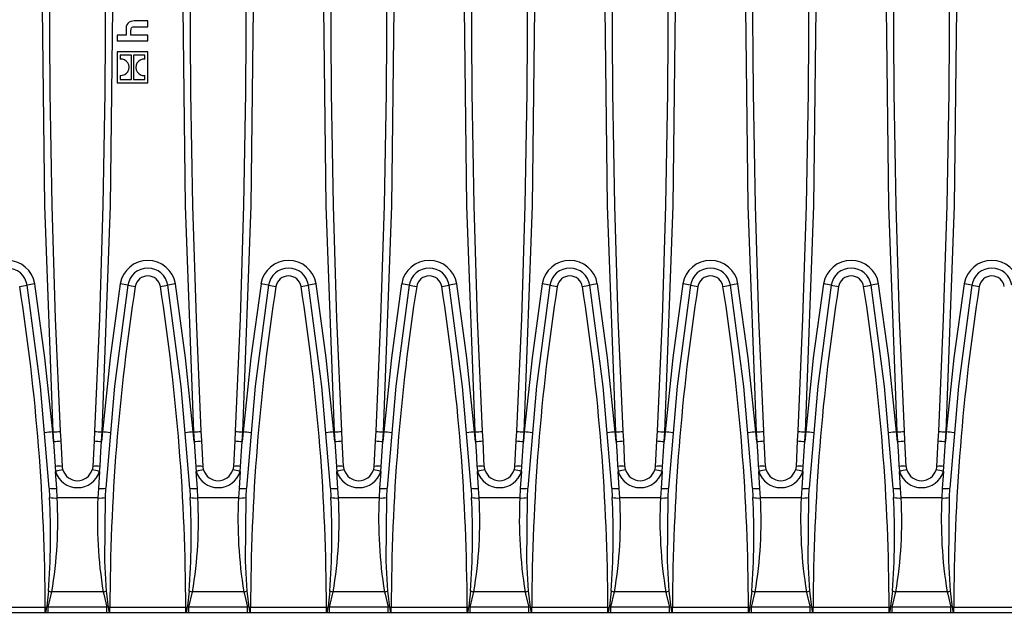
# Model space of a CAD drawing. Units: millimetres. Extents: x 70 to 4130, y 70 to 2900.
# Drawn here: x 1448 to 1642, y 344 to 461 of the extents above; entities that cross this region are included whole.
import ezdxf

# ---------------------------------------------------------------- set-up
doc = ezdxf.new("R2010")
doc.units = ezdxf.units.MM
doc.header["$LTSCALE"] = 10
doc.layers.add('HAURATON_PRODUCT_CONTOUR', color=7, linetype='Continuous', lineweight=25)

msp = doc.modelspace()

# ---------------------------------------------------------------- linework, layer by layer
at = {"layer": 'HAURATON_PRODUCT_CONTOUR'}
for p, q in [((1473.31, 460.93), (1470.6, 460.93)), ((1473.31, 459.79), (1473.31, 460.93)), ((1469.03, 459.14), (1469.03, 458.14)), ((1469.97, 458.14), (1469.97, 459.04)), ((1470.73, 459.79), (1473.31, 459.79)), ((1467.23, 458.14), (1467.23, 457.02)), ((1469.03, 458.14), (1467.23, 458.14)), ((1467.23, 457.02), (1473.31, 457.02)), ((1473.31, 458.14), (1469.97, 458.14)), ((1473.31, 457.02), (1473.31, 458.14)), ((1467.23, 454.8), (1467.23, 448.72)), ((1473.31, 454.8), (1467.23, 454.8)), ((1470.08, 454.19), (1467.86, 454.19)), ((1467.86, 454.19), (1467.86, 453.36)), ((1470.08, 449.34), (1470.08, 454.19)), ((1472.68, 454.19), (1470.46, 454.19)), ((1470.46, 454.19), (1470.46, 449.34)), ((1472.68, 453.36), (1472.68, 454.19)), ((1473.31, 448.72), (1473.31, 454.8)), ((1467.86, 450.17), (1467.86, 449.34)), ((1467.86, 449.34), (1470.08, 449.34)), ((1470.46, 449.34), (1472.68, 449.34)), ((1472.68, 449.34), (1472.68, 450.16)), ((1467.23, 448.72), (1473.31, 448.72)), ((1454.66, 377.85), (1454.51, 379.73)), ((1454.57, 379.73), (1454.51, 379.73)), ((1454.57, 379.73), (1454.66, 377.85)), ((1456.16, 377.94), (1456.06, 379.85)), ((1462.77, 379.85), (1462.67, 377.94)), ((1464.32, 379.73), (1464.17, 377.85)), ((1464.17, 377.85), (1464.26, 379.73)), ((1464.32, 379.73), (1464.26, 379.73)), ((1482.44, 377.85), (1482.28, 379.73)), ((1482.34, 379.73), (1482.28, 379.73)), ((1482.34, 379.73), (1482.44, 377.85)), ((1483.94, 377.94), (1483.84, 379.85)), ((1490.54, 379.85), (1490.45, 377.94)), ((1492.1, 379.73), (1491.95, 377.85)), ((1491.95, 377.85), (1492.04, 379.73)), ((1492.1, 379.73), (1492.04, 379.73)), ((1510.22, 377.85), (1510.06, 379.73)), ((1510.12, 379.73), (1510.06, 379.73)), ((1510.12, 379.73), (1510.22, 377.85)), ((1511.71, 377.94), (1511.62, 379.85)), ((1518.32, 379.85), (1518.22, 377.94)), ((1519.88, 379.73), (1519.72, 377.85)), ((1519.72, 377.85), (1519.82, 379.73)), ((1519.88, 379.73), (1519.82, 379.73)), ((1537.99, 377.85), (1537.84, 379.73)), ((1537.9, 379.73), (1537.84, 379.73)), ((1537.9, 379.73), (1537.99, 377.85)), ((1539.49, 377.94), (1539.4, 379.85)), ((1546.1, 379.85), (1546, 377.94)), ((1547.65, 379.73), (1547.5, 377.85)), ((1547.5, 377.85), (1547.59, 379.73)), ((1547.65, 379.73), (1547.59, 379.73)), ((1565.77, 377.85), (1565.62, 379.73)), ((1565.67, 379.73), (1565.62, 379.73)), ((1565.67, 379.73), (1565.77, 377.85)), ((1567.27, 377.94), (1567.17, 379.85)), ((1573.87, 379.85), (1573.78, 377.94)), ((1575.43, 379.73), (1575.28, 377.85)), ((1575.28, 377.85), (1575.37, 379.73)), ((1575.43, 379.73), (1575.37, 379.73)), ((1593.55, 377.85), (1593.39, 379.73)), ((1593.45, 379.73), (1593.39, 379.73)), ((1593.45, 379.73), (1593.55, 377.85)), ((1595.04, 377.94), (1594.95, 379.85)), ((1601.65, 379.85), (1601.55, 377.94)), ((1603.21, 379.73), (1603.05, 377.85)), ((1603.05, 377.85), (1603.15, 379.73)), ((1603.21, 379.73), (1603.15, 379.73)), ((1621.32, 377.85), (1621.17, 379.73)), ((1621.23, 379.73), (1621.17, 379.73)), ((1621.23, 379.73), (1621.32, 377.85)), ((1622.82, 377.94), (1622.73, 379.85)), ((1629.43, 379.85), (1629.33, 377.94)), ((1630.98, 379.73), (1630.83, 377.85)), ((1630.83, 377.85), (1630.93, 379.73)), ((1630.98, 379.73), (1630.93, 379.73)), ((1456.42, 372.93), (1456.16, 377.94)), ((1462.67, 377.94), (1462.41, 372.93)), ((1484.2, 372.93), (1483.94, 377.94)), ((1490.45, 377.94), (1490.19, 372.93)), ((1511.97, 372.93), (1511.71, 377.94)), ((1518.22, 377.94), (1517.96, 372.93)), ((1539.75, 372.93), (1539.49, 377.94)), ((1546, 377.94), (1545.74, 372.93)), ((1567.53, 372.93), (1567.27, 377.94)), ((1573.78, 377.94), (1573.52, 372.93)), ((1595.3, 372.93), (1595.04, 377.94)), ((1601.55, 377.94), (1601.3, 372.93)), ((1623.08, 372.93), (1622.82, 377.94)), ((1629.33, 377.94), (1629.07, 372.93)), ((1455.3, 368.58), (1455.09, 371.93)), ((1462.41, 372.93), (1462.3, 372.26)), ((1463.74, 371.93), (1463.53, 368.58)), ((1463.74, 371.93), (1463.86, 372.93)), ((1483.08, 368.58), (1482.87, 371.93)), ((1490.19, 372.93), (1490.07, 372.26)), ((1491.51, 371.93), (1491.31, 368.58)), ((1491.51, 371.93), (1491.63, 372.93)), ((1510.85, 368.58), (1510.65, 371.93)), ((1517.96, 372.93), (1517.85, 372.26)), ((1519.29, 371.93), (1519.08, 368.58)), ((1519.29, 371.93), (1519.41, 372.93)), ((1538.63, 368.58), (1538.42, 371.93)), ((1545.74, 372.93), (1545.63, 372.26)), ((1547.07, 371.93), (1546.86, 368.58)), ((1547.07, 371.93), (1547.19, 372.93)), ((1566.41, 368.58), (1566.2, 371.93)), ((1573.52, 372.93), (1573.4, 372.26)), ((1574.85, 371.93), (1574.64, 368.58)), ((1574.85, 371.93), (1574.96, 372.93)), ((1594.18, 368.58), (1593.98, 371.93)), ((1601.3, 372.93), (1601.18, 372.26)), ((1602.62, 371.93), (1602.42, 368.58)), ((1602.62, 371.93), (1602.74, 372.93)), ((1621.96, 368.58), (1621.75, 371.93)), ((1629.07, 372.93), (1628.96, 372.26)), ((1630.4, 371.93), (1630.19, 368.58)), ((1630.4, 371.93), (1630.52, 372.93)), ((1453.8, 368.63), (1453.9, 366.8)), ((1455.39, 366.7), (1455.3, 368.58)), ((1463.53, 368.58), (1463.44, 366.7)), ((1464.93, 366.8), (1465.03, 368.63)), ((1481.58, 368.63), (1481.68, 366.8)), ((1483.17, 366.7), (1483.08, 368.58)), ((1491.31, 368.58), (1491.21, 366.7)), ((1492.71, 366.8), (1492.8, 368.63)), ((1509.36, 368.63), (1509.45, 366.8)), ((1510.95, 366.7), (1510.85, 368.58)), ((1519.08, 368.58), (1518.99, 366.7)), ((1520.48, 366.8), (1520.58, 368.63)), ((1537.13, 368.63), (1537.23, 366.8)), ((1538.72, 366.7), (1538.63, 368.58)), ((1546.86, 368.58), (1546.77, 366.7)), ((1548.26, 366.8), (1548.36, 368.63)), ((1564.91, 368.63), (1565.01, 366.8)), ((1566.5, 366.7), (1566.41, 368.58)), ((1574.64, 368.58), (1574.54, 366.7)), ((1576.04, 366.8), (1576.14, 368.63)), ((1592.69, 368.63), (1592.79, 366.8)), ((1594.28, 366.7), (1594.18, 368.58)), ((1602.42, 368.58), (1602.32, 366.7)), ((1603.81, 366.8), (1603.91, 368.63)), ((1620.46, 368.63), (1620.56, 366.8)), ((1622.06, 366.7), (1621.96, 368.58)), ((1630.19, 368.58), (1630.1, 366.7)), ((1631.59, 366.8), (1631.69, 368.63)), ((1463.44, 366.7), (1455.39, 366.7)), ((1491.21, 366.7), (1483.17, 366.7)), ((1518.99, 366.7), (1510.95, 366.7)), ((1546.77, 366.7), (1538.72, 366.7)), ((1574.54, 366.7), (1566.5, 366.7)), ((1602.32, 366.7), (1594.28, 366.7)), ((1630.1, 366.7), (1622.06, 366.7)), ((1453.6, 345.11), (1454.35, 348.14)), ((1464.48, 348.14), (1454.35, 348.14)), ((1481.38, 345.11), (1482.13, 348.14)), ((1492.26, 348.14), (1482.13, 348.14)), ((1509.16, 345.11), (1509.9, 348.14)), ((1520.03, 348.14), (1509.9, 348.14)), ((1536.93, 345.11), (1537.68, 348.14)), ((1547.81, 348.14), (1537.68, 348.14)), ((1564.71, 345.11), (1565.46, 348.14)), ((1575.59, 348.14), (1565.46, 348.14)), ((1592.49, 345.11), (1593.23, 348.14)), ((1603.37, 348.14), (1593.23, 348.14)), ((1620.27, 345.11), (1621.01, 348.14)), ((1631.14, 348.14), (1621.01, 348.14)), ((1453.02, 345.05), (1438.03, 345.05)), ((1453.29, 345.05), (1453.02, 345.05)), ((1453.02, 344.09), (1453.02, 345.05)), ((1453.6, 345.11), (1453.29, 345.05)), ((1453.6, 344.09), (1453.6, 345.11)), ((1465.23, 345.11), (1453.6, 345.11)), ((1465.54, 345.05), (1465.23, 345.11)), ((1465.23, 344.09), (1465.23, 345.11)), ((1465.8, 345.05), (1465.54, 345.05)), ((1480.8, 345.05), (1465.8, 345.05)), ((1465.8, 344.09), (1465.8, 345.05)), ((1481.07, 345.05), (1480.8, 345.05)), ((1480.8, 344.09), (1480.8, 345.05)), ((1481.38, 345.11), (1481.07, 345.05)), ((1481.38, 344.09), (1481.38, 345.11)), ((1493, 345.11), (1481.38, 345.11)), ((1493.32, 345.05), (1493, 345.11)), ((1493, 344.09), (1493, 345.11)), ((1493.58, 345.05), (1493.32, 345.05)), ((1508.58, 345.05), (1493.58, 345.05)), ((1493.58, 344.09), (1493.58, 345.05)), ((1508.84, 345.05), (1508.58, 345.05)), ((1508.58, 344.09), (1508.58, 345.05)), ((1509.16, 345.11), (1508.84, 345.05)), ((1509.16, 344.09), (1509.16, 345.11)), ((1520.78, 345.11), (1509.16, 345.11)), ((1521.09, 345.05), (1520.78, 345.11)), ((1520.78, 344.09), (1520.78, 345.11)), ((1521.36, 345.05), (1521.09, 345.05)), ((1536.36, 345.05), (1521.36, 345.05)), ((1521.36, 344.09), (1521.36, 345.05)), ((1536.62, 345.05), (1536.36, 345.05)), ((1536.36, 344.09), (1536.36, 345.05)), ((1536.93, 345.11), (1536.62, 345.05)), ((1536.93, 344.09), (1536.93, 345.11)), ((1548.56, 345.11), (1536.93, 345.11)), ((1548.87, 345.05), (1548.56, 345.11)), ((1548.56, 344.09), (1548.56, 345.11)), ((1549.14, 345.05), (1548.87, 345.05)), ((1564.13, 345.05), (1549.14, 345.05)), ((1549.14, 344.09), (1549.14, 345.05)), ((1564.4, 345.05), (1564.13, 345.05)), ((1564.13, 344.09), (1564.13, 345.05)), ((1564.71, 345.11), (1564.4, 345.05)), ((1564.71, 344.09), (1564.71, 345.11)), ((1576.33, 345.11), (1564.71, 345.11)), ((1576.65, 345.05), (1576.33, 345.11)), ((1576.33, 344.09), (1576.33, 345.11)), ((1576.91, 345.05), (1576.65, 345.05)), ((1591.91, 345.05), (1576.91, 345.05)), ((1576.91, 344.09), (1576.91, 345.05)), ((1592.18, 345.05), (1591.91, 345.05)), ((1591.91, 344.09), (1591.91, 345.05)), ((1592.49, 345.11), (1592.18, 345.05)), ((1592.49, 344.09), (1592.49, 345.11)), ((1604.11, 345.11), (1592.49, 345.11)), ((1604.42, 345.05), (1604.11, 345.11)), ((1604.11, 344.09), (1604.11, 345.11)), ((1604.69, 345.05), (1604.42, 345.05)), ((1619.69, 345.05), (1604.69, 345.05)), ((1604.69, 344.09), (1604.69, 345.05)), ((1619.95, 345.05), (1619.69, 345.05)), ((1619.69, 344.09), (1619.69, 345.05)), ((1620.27, 345.11), (1619.95, 345.05)), ((1620.27, 344.09), (1620.27, 345.11)), ((1631.89, 345.11), (1620.27, 345.11)), ((1632.2, 345.05), (1631.89, 345.11)), ((1631.89, 344.09), (1631.89, 345.11)), ((1632.47, 345.05), (1632.2, 345.05)), ((1647.46, 345.05), (1632.47, 345.05)), ((1632.47, 344.09), (1632.47, 345.05)), ((1438.03, 344.09), (1453.02, 344.09)), ((1453.02, 344.09), (1453.11, 344.09)), ((1453.11, 344.09), (1453.6, 344.09)), ((1453.6, 344.09), (1465.23, 344.09)), ((1465.23, 344.09), (1465.72, 344.09)), ((1465.72, 344.09), (1465.8, 344.09)), ((1465.8, 344.09), (1480.8, 344.09)), ((1480.8, 344.09), (1480.89, 344.09)), ((1480.89, 344.09), (1481.38, 344.09)), ((1481.38, 344.09), (1493, 344.09)), ((1493, 344.09), (1493.49, 344.09)), ((1493.49, 344.09), (1493.58, 344.09)), ((1493.58, 344.09), (1508.58, 344.09)), ((1508.58, 344.09), (1508.67, 344.09)), ((1508.67, 344.09), (1509.16, 344.09)), ((1509.16, 344.09), (1520.78, 344.09)), ((1520.78, 344.09), (1521.27, 344.09)), ((1521.27, 344.09), (1521.36, 344.09)), ((1521.36, 344.09), (1536.36, 344.09)), ((1536.36, 344.09), (1536.44, 344.09)), ((1536.44, 344.09), (1536.93, 344.09)), ((1536.93, 344.09), (1548.56, 344.09)), ((1548.56, 344.09), (1549.05, 344.09)), ((1549.05, 344.09), (1549.14, 344.09)), ((1549.14, 344.09), (1564.13, 344.09)), ((1564.13, 344.09), (1564.22, 344.09)), ((1564.22, 344.09), (1564.71, 344.09)), ((1564.71, 344.09), (1576.33, 344.09)), ((1576.33, 344.09), (1576.82, 344.09)), ((1576.82, 344.09), (1576.91, 344.09)), ((1576.91, 344.09), (1591.91, 344.09)), ((1591.91, 344.09), (1592, 344.09)), ((1592, 344.09), (1592.49, 344.09)), ((1592.49, 344.09), (1604.11, 344.09)), ((1604.11, 344.09), (1604.6, 344.09)), ((1604.6, 344.09), (1604.69, 344.09)), ((1604.69, 344.09), (1619.69, 344.09)), ((1619.69, 344.09), (1619.78, 344.09)), ((1619.78, 344.09), (1620.27, 344.09)), ((1620.27, 344.09), (1631.89, 344.09)), ((1631.89, 344.09), (1632.38, 344.09)), ((1632.38, 344.09), (1632.47, 344.09)), ((1632.47, 344.09), (1647.46, 344.09))]:
    msp.add_line(p, q, dxfattribs=at)
at = {"layer": 'HAURATON_PRODUCT_CONTOUR', "flags": 128}
for points in [[(1452.36, 469.09), (1452.91, 424.41), (1454.57, 379.73)], [(1456.06, 379.85), (1455.1, 402.13), (1454.41, 424.43), (1454, 446.76), (1453.86, 469.09)], [(1464.97, 469.09), (1464.83, 446.78), (1464.42, 424.47), (1463.73, 402.15), (1462.77, 379.85)], [(1464.26, 379.73), (1465.92, 424.37), (1466.47, 469.09)], [(1480.14, 469.09), (1480.69, 424.41), (1482.34, 379.73)], [(1483.84, 379.85), (1482.88, 402.13), (1482.19, 424.43), (1481.77, 446.76), (1481.64, 469.09)], [(1492.75, 469.09), (1492.61, 446.78), (1492.2, 424.47), (1491.51, 402.15), (1490.54, 379.85)], [(1492.04, 379.73), (1493.69, 424.37), (1494.25, 469.09)], [(1507.91, 469.09), (1508.47, 424.41), (1510.12, 379.73)], [(1511.62, 379.85), (1510.65, 402.13), (1509.97, 424.43), (1509.55, 446.76), (1509.41, 469.09)], [(1520.52, 469.09), (1520.39, 446.78), (1519.97, 424.47), (1519.28, 402.15), (1518.32, 379.85)], [(1519.82, 379.73), (1521.47, 424.37), (1522.02, 469.09)], [(1535.69, 469.09), (1536.24, 424.41), (1537.9, 379.73)], [(1539.4, 379.85), (1538.43, 402.13), (1537.74, 424.43), (1537.33, 446.76), (1537.19, 469.09)], [(1548.3, 469.09), (1548.16, 446.78), (1547.75, 424.47), (1547.06, 402.15), (1546.1, 379.85)], [(1547.59, 379.73), (1549.25, 424.37), (1549.8, 469.09)], [(1563.47, 469.09), (1564.02, 424.41), (1565.67, 379.73)], [(1567.17, 379.85), (1566.21, 402.13), (1565.52, 424.43), (1565.11, 446.76), (1564.97, 469.09)], [(1576.08, 469.09), (1575.94, 446.78), (1575.53, 424.47), (1574.84, 402.15), (1573.87, 379.85)], [(1575.37, 379.73), (1577.03, 424.37), (1577.58, 469.09)], [(1591.24, 469.09), (1591.8, 424.41), (1593.45, 379.73)], [(1594.95, 379.85), (1593.99, 402.13), (1593.3, 424.43), (1592.88, 446.76), (1592.74, 469.09)], [(1603.85, 469.09), (1603.72, 446.78), (1603.3, 424.47), (1602.61, 402.15), (1601.65, 379.85)], [(1603.15, 379.73), (1604.8, 424.37), (1605.35, 469.09)], [(1619.02, 469.09), (1619.57, 424.41), (1621.23, 379.73)], [(1622.73, 379.85), (1621.76, 402.13), (1621.07, 424.43), (1620.66, 446.76), (1620.52, 469.09)], [(1631.63, 469.09), (1631.49, 446.78), (1631.08, 424.47), (1630.39, 402.15), (1629.43, 379.85)], [(1630.93, 379.73), (1632.58, 424.37), (1633.13, 469.09)], [(1469.97, 459.04), (1469.99, 459.26), (1470.02, 459.44), (1470.09, 459.58), (1470.18, 459.68), (1470.32, 459.74), (1470.5, 459.78), (1470.73, 459.79)], [(1453.8, 368.63), (1452.13, 388.7), (1449.48, 408.72)], [(1454.51, 379.73), (1452.99, 394.37), (1450.96, 408.98)], [(1467.87, 408.98), (1465.84, 394.39), (1464.32, 379.73)], [(1469.35, 408.72), (1466.71, 388.75), (1465.03, 368.63)], [(1481.58, 368.63), (1479.91, 388.7), (1477.25, 408.72)], [(1482.28, 379.73), (1480.77, 394.37), (1478.74, 408.98)], [(1495.65, 408.98), (1493.62, 394.39), (1492.1, 379.73)], [(1497.13, 408.72), (1494.48, 388.75), (1492.8, 368.63)], [(1509.36, 368.63), (1507.68, 388.7), (1505.03, 408.72)], [(1510.06, 379.73), (1508.55, 394.37), (1506.51, 408.98)], [(1523.42, 408.98), (1521.39, 394.39), (1519.88, 379.73)], [(1524.91, 408.72), (1522.26, 388.75), (1520.58, 368.63)], [(1537.13, 368.63), (1535.46, 388.7), (1532.81, 408.72)], [(1537.84, 379.73), (1536.32, 394.37), (1534.29, 408.98)], [(1551.2, 408.98), (1549.17, 394.39), (1547.65, 379.73)], [(1552.68, 408.72), (1550.04, 388.75), (1548.36, 368.63)], [(1564.91, 368.63), (1563.24, 388.7), (1560.59, 408.72)], [(1565.62, 379.73), (1564.1, 394.37), (1562.07, 408.98)], [(1578.98, 408.98), (1576.95, 394.39), (1575.43, 379.73)], [(1580.46, 408.72), (1577.81, 388.75), (1576.14, 368.63)], [(1592.69, 368.63), (1591.01, 388.7), (1588.36, 408.72)], [(1593.39, 379.73), (1591.88, 394.37), (1589.84, 408.98)], [(1606.75, 408.98), (1604.72, 394.39), (1603.21, 379.73)], [(1608.24, 408.72), (1605.59, 388.75), (1603.91, 368.63)], [(1620.46, 368.63), (1618.79, 388.7), (1616.14, 408.72)], [(1621.17, 379.73), (1619.66, 394.37), (1617.62, 408.98)], [(1634.53, 408.98), (1632.5, 394.39), (1630.98, 379.73)], [(1636.01, 408.72), (1633.37, 388.75), (1631.69, 368.63)], [(1454.66, 377.85), (1454.85, 374.85), (1454.97, 372.93)], [(1463.86, 372.93), (1464.04, 375.92), (1464.17, 377.85)], [(1482.44, 377.85), (1482.63, 374.85), (1482.75, 372.93)], [(1491.63, 372.93), (1491.82, 375.92), (1491.95, 377.85)], [(1510.22, 377.85), (1510.41, 374.85), (1510.53, 372.93)], [(1519.41, 372.93), (1519.6, 375.92), (1519.72, 377.85)], [(1537.99, 377.85), (1538.18, 374.85), (1538.3, 372.93)], [(1547.19, 372.93), (1547.37, 375.92), (1547.5, 377.85)], [(1565.77, 377.85), (1565.96, 374.85), (1566.08, 372.93)], [(1574.96, 372.93), (1575.15, 375.92), (1575.28, 377.85)], [(1593.55, 377.85), (1593.74, 374.85), (1593.86, 372.93)], [(1602.74, 372.93), (1602.93, 375.92), (1603.05, 377.85)], [(1621.32, 377.85), (1621.52, 374.85), (1621.63, 372.93)], [(1630.52, 372.93), (1630.71, 375.92), (1630.83, 377.85)], [(1454.97, 372.93), (1454.98, 372.76), (1455.09, 371.93)], [(1456.53, 372.26), (1456.43, 372.82), (1456.42, 372.93)], [(1482.75, 372.93), (1482.76, 372.76), (1482.87, 371.93)], [(1484.31, 372.26), (1484.2, 372.82), (1484.2, 372.93)], [(1510.53, 372.93), (1510.54, 372.76), (1510.65, 371.93)], [(1512.09, 372.26), (1511.98, 372.82), (1511.97, 372.93)], [(1538.3, 372.93), (1538.32, 372.76), (1538.42, 371.93)], [(1539.86, 372.26), (1539.76, 372.82), (1539.75, 372.93)], [(1566.08, 372.93), (1566.09, 372.76), (1566.2, 371.93)], [(1567.64, 372.26), (1567.54, 372.82), (1567.53, 372.93)], [(1593.86, 372.93), (1593.87, 372.76), (1593.98, 371.93)], [(1595.42, 372.26), (1595.31, 372.82), (1595.3, 372.93)], [(1621.63, 372.93), (1621.65, 372.76), (1621.75, 371.93)], [(1623.19, 372.26), (1623.09, 372.82), (1623.08, 372.93)], [(1465.15, 348.29), (1464.81, 354.2), (1464.93, 366.8)], [(1492.93, 348.29), (1492.58, 354.2), (1492.71, 366.8)], [(1520.71, 348.29), (1520.36, 354.2), (1520.48, 366.8)], [(1548.48, 348.29), (1548.14, 354.2), (1548.26, 366.8)], [(1576.26, 348.29), (1575.92, 354.2), (1576.04, 366.8)], [(1604.04, 348.29), (1603.69, 354.2), (1603.81, 366.8)], [(1631.81, 348.29), (1631.47, 354.2), (1631.59, 366.8)], [(1453.68, 348.29), (1453.33, 345.31), (1453.29, 345.05)], [(1464.48, 348.14), (1464.58, 347.66), (1465.23, 345.11)], [(1465.54, 345.05), (1465.2, 347.8), (1465.15, 348.29)], [(1481.45, 348.29), (1481.11, 345.31), (1481.07, 345.05)], [(1492.26, 348.14), (1492.36, 347.66), (1493, 345.11)], [(1493.32, 345.05), (1492.98, 347.8), (1492.93, 348.29)], [(1509.23, 348.29), (1508.88, 345.31), (1508.84, 345.05)], [(1520.03, 348.14), (1520.14, 347.66), (1520.78, 345.11)], [(1521.09, 345.05), (1520.76, 347.8), (1520.71, 348.29)], [(1537.01, 348.29), (1536.66, 345.31), (1536.62, 345.05)], [(1547.81, 348.14), (1547.91, 347.66), (1548.56, 345.11)], [(1548.87, 345.05), (1548.53, 347.8), (1548.48, 348.29)], [(1564.78, 348.29), (1564.44, 345.31), (1564.4, 345.05)], [(1575.59, 348.14), (1575.69, 347.66), (1576.33, 345.11)], [(1576.65, 345.05), (1576.31, 347.8), (1576.26, 348.29)], [(1592.56, 348.29), (1592.21, 345.31), (1592.18, 345.05)], [(1603.37, 348.14), (1603.47, 347.66), (1604.11, 345.11)], [(1604.42, 345.05), (1604.09, 347.8), (1604.04, 348.29)], [(1620.34, 348.29), (1619.99, 345.31), (1619.95, 345.05)], [(1631.14, 348.14), (1631.25, 347.66), (1631.89, 345.11)], [(1632.2, 345.05), (1631.86, 347.8), (1631.81, 348.29)]]:
    msp.add_lwpolyline(points, dxfattribs=at)
at = {"layer": 'HAURATON_PRODUCT_CONTOUR'}
for centre, radius, start, end in [((1470.5, 459.43), 1.5, 86.3527, 191.1474), ((1468, 451.76), 1.61, 34.1732, 94.9744), ((1472.53, 451.77), 1.6, 84.6214, 149.3269), ((1468.02, 451.76), 1.59, 328.9717, 34.6084), ((1472.52, 451.76), 1.59, 148.9679, 214.6056), ((1468.01, 451.76), 1.6, 264.6233, 329.3307), ((1472.54, 451.76), 1.61, 214.1721, 274.9754), ((1445.53, 408.12), 5.5, 8.9583, 171.0417), ((1473.3, 408.12), 5.5, 8.9583, 171.0417), ((1501.08, 408.12), 5.5, 8.9583, 171.0417), ((1528.86, 408.12), 5.5, 8.9583, 171.0417), ((1556.63, 408.12), 5.5, 8.9583, 171.0417), ((1584.41, 408.12), 5.5, 8.9583, 171.0417), ((1612.19, 408.12), 5.5, 8.9583, 171.0417), ((1639.97, 408.12), 5.5, 8.9583, 171.0417), ((1445.53, 408.09), 4, 8.9343, 171.0657), ((1473.3, 408.09), 4, 8.9343, 171.0657), ((1473.3, 408.06), 2.5, 8.9104, 171.0896), ((1501.08, 408.09), 4, 8.9343, 171.0657), ((1501.08, 408.06), 2.5, 8.9104, 171.0896), ((1528.86, 408.09), 4, 8.9343, 171.0657), ((1528.86, 408.06), 2.5, 8.9104, 171.0896), ((1556.63, 408.09), 4, 8.9343, 171.0657), ((1556.63, 408.06), 2.5, 8.9104, 171.0896), ((1584.41, 408.09), 4, 8.9343, 171.0657), ((1584.41, 408.06), 2.5, 8.9104, 171.0896), ((1612.19, 408.09), 4, 8.9343, 171.0657), ((1612.19, 408.06), 2.5, 8.9104, 171.0896), ((1639.97, 408.09), 4, 8.9343, 171.0657), ((1639.97, 408.06), 2.5, 8.9104, 171.0896), ((1445.58, 426.23), 17.94, 277.7308, 282.5386), ((1037.98, 344.03), 415.05, 0.1412, 8.9295), ((1453.39, 391.06), 18.08, 97.7401, 102.5108), ((1880.85, 344.03), 415.05, 171.0705, 179.8588), ((1465.43, 391.06), 18.08, 77.4892, 82.2599), ((1473.25, 426.23), 17.94, 257.4614, 262.2692), ((1473.36, 426.23), 17.94, 277.7308, 282.5386), ((1065.75, 344.03), 415.05, 0.1412, 8.9295), ((1481.17, 391.06), 18.08, 97.7401, 102.5108), ((1908.63, 344.03), 415.05, 171.0705, 179.8588), ((1493.21, 391.06), 18.08, 77.4892, 82.2599), ((1501.02, 426.23), 17.94, 257.4614, 262.2692), ((1501.14, 426.23), 17.94, 277.7308, 282.5386), ((1093.53, 344.03), 415.05, 0.1412, 8.9295), ((1508.95, 391.06), 18.08, 97.7401, 102.5108), ((1936.41, 344.03), 415.05, 171.0705, 179.8588), ((1520.99, 391.06), 18.08, 77.4892, 82.2599), ((1528.8, 426.23), 17.94, 257.4614, 262.2692), ((1528.91, 426.23), 17.94, 277.7308, 282.5386), ((1121.31, 344.03), 415.05, 0.1412, 8.9295), ((1536.73, 391.06), 18.08, 97.7401, 102.5108), ((1964.18, 344.03), 415.05, 171.0705, 179.8588), ((1548.77, 391.06), 18.08, 77.4892, 82.2599), ((1556.58, 426.23), 17.94, 257.4614, 262.2692), ((1556.69, 426.23), 17.94, 277.7308, 282.5386), ((1149.09, 344.03), 415.05, 0.1412, 8.9295), ((1564.5, 391.06), 18.08, 97.7401, 102.5108), ((1991.96, 344.03), 415.05, 171.0705, 179.8588), ((1576.54, 391.06), 18.08, 77.4892, 82.2599), ((1584.36, 426.23), 17.94, 257.4614, 262.2692), ((1584.47, 426.23), 17.94, 277.7308, 282.5386), ((1176.86, 344.03), 415.05, 0.1412, 8.9295), ((1592.28, 391.06), 18.08, 97.7401, 102.5108), ((2019.74, 344.03), 415.05, 171.0705, 179.8588), ((1604.32, 391.06), 18.08, 77.4892, 82.2599), ((1612.13, 426.23), 17.94, 257.4614, 262.2692), ((1612.24, 426.23), 17.94, 277.7308, 282.5386), ((1204.64, 344.03), 415.05, 0.1412, 8.9295), ((1620.06, 391.06), 18.08, 97.7401, 102.5108), ((2047.51, 344.03), 415.05, 171.0705, 179.8588), ((1632.1, 391.06), 18.08, 77.4892, 82.2599), ((1639.91, 426.23), 17.94, 257.4614, 262.2692), ((1455.15, 367.82), 11.92, 93.0794, 100.3158), ((1454.35, 391.6), 11.88, 271.0173, 278.2739), ((1464.47, 391.6), 11.88, 261.7261, 268.9827), ((1463.68, 367.82), 11.92, 79.6842, 86.9206), ((1482.92, 367.82), 11.92, 93.0794, 100.3158), ((1482.13, 391.6), 11.88, 271.0173, 278.2739), ((1492.25, 391.6), 11.88, 261.7261, 268.9827), ((1491.46, 367.82), 11.92, 79.6842, 86.9206), ((1510.7, 367.82), 11.92, 93.0794, 100.3158), ((1509.91, 391.6), 11.88, 271.0173, 278.2739), ((1520.03, 391.6), 11.88, 261.7261, 268.9827), ((1519.24, 367.82), 11.92, 79.6842, 86.9206), ((1538.48, 367.82), 11.92, 93.0794, 100.3158), ((1537.69, 391.6), 11.88, 271.0173, 278.2739), ((1547.81, 391.6), 11.88, 261.7261, 268.9827), ((1547.01, 367.82), 11.92, 79.6842, 86.9206), ((1566.26, 367.82), 11.92, 93.0794, 100.3158), ((1565.46, 391.6), 11.88, 271.0173, 278.2739), ((1575.58, 391.6), 11.88, 261.7261, 268.9827), ((1574.79, 367.82), 11.92, 79.6842, 86.9206), ((1594.03, 367.82), 11.92, 93.0794, 100.3158), ((1593.24, 391.6), 11.88, 271.0173, 278.2739), ((1603.36, 391.6), 11.88, 261.7261, 268.9827), ((1602.57, 367.82), 11.92, 79.6842, 86.9206), ((1621.81, 367.82), 11.92, 93.0794, 100.3158), ((1621.02, 391.6), 11.88, 271.0173, 278.2739), ((1631.14, 391.6), 11.88, 261.7261, 268.9827), ((1630.34, 367.82), 11.92, 79.6842, 86.9206), ((1453.25, 413.32), 35.5, 272.2846, 274.7073), ((1465.58, 413.32), 35.5, 265.2927, 267.7154), ((1481.02, 413.32), 35.5, 272.2846, 274.7073), ((1493.36, 413.32), 35.5, 265.2927, 267.7154), ((1508.8, 413.32), 35.5, 272.2846, 274.7073), ((1521.14, 413.32), 35.5, 265.2927, 267.7154), ((1536.58, 413.32), 35.5, 272.2846, 274.7073), ((1548.91, 413.32), 35.5, 265.2927, 267.7154), ((1564.35, 413.32), 35.5, 272.2846, 274.7073), ((1576.69, 413.32), 35.5, 265.2927, 267.7154), ((1592.13, 413.32), 35.5, 272.2846, 274.7073), ((1604.47, 413.32), 35.5, 265.2927, 267.7154), ((1619.91, 413.32), 35.5, 272.2846, 274.7073), ((1632.25, 413.32), 35.5, 265.2927, 267.7154), ((1455.74, 365.04), 7.92, 85.1197, 95.5922), ((1457.35, 365.43), 6.88, 96.8306, 109.17), ((1459.41, 373.24), 4.52, 196.8524, 343.1476), ((1459.41, 373.09), 3, 196.1352, 343.8648), ((1461.48, 365.43), 6.88, 70.83, 83.1694), ((1463.08, 365.04), 7.92, 84.4078, 94.8803), ((1483.52, 365.04), 7.92, 85.1197, 95.5922), ((1485.13, 365.43), 6.88, 96.8306, 109.17), ((1487.19, 373.24), 4.52, 196.8524, 343.1476), ((1487.19, 373.09), 3, 196.1352, 343.8648), ((1489.26, 365.43), 6.88, 70.83, 83.1694), ((1490.86, 365.04), 7.92, 84.4078, 94.8803), ((1511.3, 365.04), 7.92, 85.1197, 95.5922), ((1512.91, 365.43), 6.88, 96.8306, 109.17), ((1514.97, 373.24), 4.52, 196.8524, 343.1476), ((1514.97, 373.09), 3, 196.1352, 343.8648), ((1517.03, 365.43), 6.88, 70.83, 83.1694), ((1518.64, 365.04), 7.92, 84.4078, 94.8803), ((1539.08, 365.04), 7.92, 85.1197, 95.5922), ((1540.68, 365.43), 6.88, 96.8306, 109.17), ((1542.75, 373.24), 4.52, 196.8524, 343.1476), ((1542.75, 373.09), 3, 196.1352, 343.8648), ((1544.81, 365.43), 6.88, 70.83, 83.1694), ((1546.42, 365.04), 7.92, 84.4078, 94.8803), ((1566.85, 365.04), 7.92, 85.1197, 95.5922), ((1568.46, 365.43), 6.88, 96.8306, 109.17), ((1570.52, 373.24), 4.52, 196.8524, 343.1476), ((1570.52, 373.09), 3, 196.1352, 343.8648), ((1572.59, 365.43), 6.88, 70.83, 83.1694), ((1574.19, 365.04), 7.92, 84.4078, 94.8803), ((1594.63, 365.04), 7.92, 85.1197, 95.5922), ((1596.24, 365.43), 6.88, 96.8306, 109.17), ((1598.3, 373.24), 4.52, 196.8524, 343.1476), ((1598.3, 373.09), 3, 196.1352, 343.8648), ((1600.36, 365.43), 6.88, 70.83, 83.1694), ((1601.97, 365.04), 7.92, 84.4078, 94.8803), ((1622.41, 365.04), 7.92, 85.1197, 95.5922), ((1624.01, 365.43), 6.88, 96.8306, 109.17), ((1626.08, 373.24), 4.52, 196.8524, 343.1476), ((1626.08, 373.09), 3, 196.1352, 343.8648), ((1628.14, 365.43), 6.88, 70.83, 83.1694), ((1629.75, 365.04), 7.92, 84.4078, 94.8803), ((1454.69, 372.63), 4.1, 257.4592, 278.5398), ((1464.14, 372.63), 4.1, 261.4602, 282.5408), ((1482.47, 372.63), 4.1, 257.4592, 278.5398), ((1491.92, 372.63), 4.1, 261.4602, 282.5408), ((1510.25, 372.63), 4.1, 257.4592, 278.5398), ((1519.69, 372.63), 4.1, 261.4602, 282.5408), ((1538.02, 372.63), 4.1, 257.4592, 278.5398), ((1547.47, 372.63), 4.1, 261.4602, 282.5408), ((1565.8, 372.63), 4.1, 257.4592, 278.5398), ((1575.25, 372.63), 4.1, 261.4602, 282.5408), ((1593.58, 372.63), 4.1, 257.4592, 278.5398), ((1603.02, 372.63), 4.1, 261.4602, 282.5408), ((1621.35, 372.63), 4.1, 257.4592, 278.5398), ((1630.8, 372.63), 4.1, 261.4602, 282.5408), ((1308.48, 359.3), 145.62, 355.6626, 2.9515), ((1454.9, 370.73), 4.06, 255.7135, 276.9428), ((1370.69, 362.15), 84.82, 350.489, 3.0739), ((1550.35, 362.28), 87.02, 177.0859, 189.3513), ((1463.93, 370.73), 4.06, 263.0572, 284.2865), ((1336.25, 359.3), 145.62, 355.6626, 2.9515), ((1482.68, 370.73), 4.06, 255.7135, 276.9428), ((1398.47, 362.15), 84.82, 350.489, 3.0739), ((1578.12, 362.28), 87.02, 177.0859, 189.3513), ((1491.7, 370.73), 4.06, 263.0572, 284.2865), ((1364.03, 359.3), 145.62, 355.6626, 2.9515), ((1510.46, 370.73), 4.06, 255.7135, 276.9428), ((1426.25, 362.15), 84.82, 350.489, 3.0739), ((1605.9, 362.28), 87.02, 177.0859, 189.3513), ((1519.48, 370.73), 4.06, 263.0572, 284.2865), ((1391.81, 359.3), 145.62, 355.6626, 2.9515), ((1538.23, 370.73), 4.06, 255.7135, 276.9428), ((1454.03, 362.15), 84.82, 350.489, 3.0739), ((1633.68, 362.28), 87.02, 177.0859, 189.3513), ((1547.26, 370.73), 4.06, 263.0572, 284.2865), ((1419.58, 359.3), 145.62, 355.6626, 2.9515), ((1566.01, 370.73), 4.06, 255.7135, 276.9428), ((1481.8, 362.15), 84.82, 350.489, 3.0739), ((1661.45, 362.28), 87.02, 177.0859, 189.3513), ((1575.04, 370.73), 4.06, 263.0572, 284.2865), ((1447.36, 359.3), 145.62, 355.6626, 2.9515), ((1593.79, 370.73), 4.06, 255.7135, 276.9428), ((1509.58, 362.15), 84.82, 350.489, 3.0739), ((1689.23, 362.28), 87.02, 177.0859, 189.3513), ((1602.81, 370.73), 4.06, 263.0572, 284.2865), ((1475.14, 359.3), 145.62, 355.6626, 2.9515), ((1621.56, 370.73), 4.06, 255.7135, 276.9428), ((1537.36, 362.15), 84.82, 350.489, 3.0739), ((1717.01, 362.28), 87.02, 177.0859, 189.3513), ((1630.59, 370.73), 4.06, 263.0572, 284.2865), ((1458.64, 369.14), 21.44, 256.6089, 258.4491), ((1460.19, 369.14), 21.44, 281.5509, 283.3911), ((1486.42, 369.14), 21.44, 256.6089, 258.4491), ((1487.96, 369.14), 21.44, 281.5509, 283.3911), ((1514.2, 369.14), 21.44, 256.6089, 258.4491), ((1515.74, 369.14), 21.44, 281.5509, 283.3911), ((1541.97, 369.14), 21.44, 256.6089, 258.4491), ((1543.52, 369.14), 21.44, 281.5509, 283.3911), ((1569.75, 369.14), 21.44, 256.6089, 258.4491), ((1571.3, 369.14), 21.44, 281.5509, 283.3911), ((1597.53, 369.14), 21.44, 256.6089, 258.4491), ((1599.07, 369.14), 21.44, 281.5509, 283.3911), ((1625.3, 369.14), 21.44, 256.6089, 258.4491), ((1626.85, 369.14), 21.44, 281.5509, 283.3911), ((1451.83, 344.83), 1.48, 330.3198, 8.6939), ((1467, 344.83), 1.48, 171.3061, 209.6802), ((1479.6, 344.83), 1.48, 330.3198, 8.6939), ((1494.78, 344.83), 1.48, 171.3061, 209.6802), ((1507.38, 344.83), 1.48, 330.3198, 8.6939), ((1522.56, 344.83), 1.48, 171.3061, 209.6802), ((1535.16, 344.83), 1.48, 330.3198, 8.6939), ((1550.33, 344.83), 1.48, 171.3061, 209.6802), ((1562.94, 344.83), 1.48, 330.3198, 8.6939), ((1578.11, 344.83), 1.48, 171.3061, 209.6802), ((1590.71, 344.83), 1.48, 330.3198, 8.6939), ((1605.89, 344.83), 1.48, 171.3061, 209.6802), ((1618.49, 344.83), 1.48, 330.3198, 8.6939), ((1633.66, 344.83), 1.48, 171.3061, 209.6802)]:
    msp.add_arc(centre, radius, start, end, dxfattribs=at)

doc.saveas('drawing.dxf')
